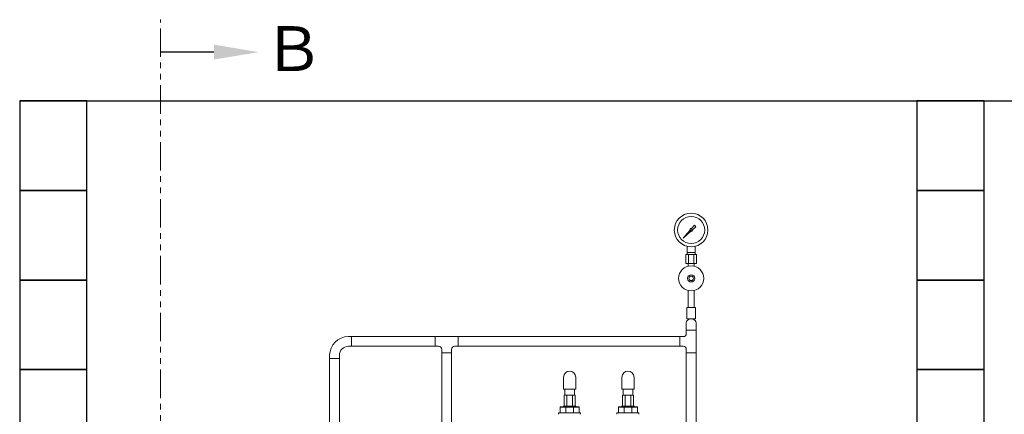
# Model space of a CAD drawing. Units: millimetres. Extents: x 3997 to 15308, y 3126 to 10075.
# Drawn here: x 4379 to 6574, y 4786 to 5667 of the extents above; entities that cross this region are included whole.
import ezdxf

# ---------------------------------------------------------------- set-up
doc = ezdxf.new("R2010")
doc.units = ezdxf.units.MM
doc.linetypes.add('PHANTOM', pattern=[63.5, 31.75, -6.35, 6.35, -6.35, 6.35, -6.35])
doc.layers.add('1', color=7, linetype='Continuous')
doc.layers.add('CSLAYER17', color=7, linetype='Continuous')
doc.layers.add('ガス配管細', color=4, linetype='Continuous', lineweight=20)
doc.layers.add('図面枠', color=7, linetype='Continuous', lineweight=50)
doc.styles.add('ｽﾀｲﾙ2', font='txt')

msp = doc.modelspace()

# ---------------------------------------------------------------- linework, layer by layer
at = {"color": 1, "linetype": 'PHANTOM', "lineweight": 13, "ltscale": 2}
msp.add_line((4692.7, 3171.3), (4692.7, 5667.2), dxfattribs=at)
at = {"color": 3, "lineweight": 9}
for p, q in [((5867, 5147.6), (5867, 5161.1)), ((5885, 5147.6), (5885, 5161.1)), ((5863.9, 5142.6), (5863.9, 5122.6)), ((5867.4, 5142.6), (5867.4, 5147.6)), ((5870, 5142.6), (5870, 5122.6)), ((5882.1, 5142.6), (5882.1, 5122.6)), ((5884.7, 5142.6), (5884.7, 5147.6)), ((5888.2, 5142.6), (5888.2, 5122.6)), ((5869.1, 5116.7), (5869.1, 5122.6)), ((5882.9, 5116.7), (5882.9, 5122.6))]:
    msp.add_line(p, q, dxfattribs=at)
at = {"color": 3, "linetype": 'Continuous', "lineweight": 9}
for p, q in [((5865.2, 4990.3), (5865.2, 4974.2)), ((5886.9, 4990.3), (5886.9, 4974.2)), ((5865.2, 4974.2), (5865.2, 4966.6)), ((5886.9, 4974.2), (5865.2, 4974.2)), ((5886.9, 4974.2), (5886.9, 4923.4)), ((5111.8, 4959.6), (5119, 4959.6)), ((5119, 4959.6), (5119, 4937.9)), ((5305.5, 4937.9), (5305.5, 4959.6)), ((5305.5, 4959.6), (5356.3, 4959.6)), ((5356.3, 4959.6), (5356.3, 4937.9)), ((5850.6, 4959.6), (5858.2, 4959.6)), ((5850.6, 4937.9), (5850.6, 4959.6)), ((5070.1, 4910.7), (5070.1, 4917.9)), ((5091.8, 4917.9), (5091.8, 4910.7)), ((5111.8, 4937.9), (5119, 4937.9)), ((5305.5, 4937.9), (5313.1, 4937.9)), ((5320.1, 4923.4), (5320.1, 4930.9)), ((5341.8, 4923.4), (5320.1, 4923.4)), ((5341.8, 4923.4), (5341.8, 4930.9)), ((5348.8, 4937.9), (5356.3, 4937.9)), ((5850.6, 4937.9), (5858.2, 4937.9)), ((5865.2, 4930.9), (5865.2, 4923.4)), ((5886.9, 4923.4), (5865.2, 4923.4)), ((5091.8, 4910.7), (5070.1, 4910.7))]:
    msp.add_line(p, q, dxfattribs=at)
at = {"color": 30, "linetype": 'Continuous', "lineweight": 9}
for p, q in [((5592.6, 4829.1), (5617.6, 4829.1)), ((5722.6, 4829.1), (5747.6, 4829.1)), ((5580.6, 4786.1), (5580.6, 4789.1)), ((5580.6, 4789.1), (5584.1, 4789.1)), ((5584.1, 4789.1), (5584.1, 4803.1)), ((5584.1, 4803.1), (5618.8, 4803.1)), ((5584.1, 4802.1), (5626.1, 4802.1)), ((5584.1, 4789.1), (5626.1, 4789.1)), ((5591.3, 4803.1), (5591.3, 4804.1)), ((5591.3, 4804.1), (5618.8, 4804.1)), ((5596.4, 4802.1), (5596.4, 4789.1)), ((5613.8, 4802.1), (5613.8, 4789.1)), ((5618.8, 4804.1), (5618.8, 4803.1)), ((5618.8, 4803.1), (5626.1, 4803.1)), ((5626.1, 4803.1), (5626.1, 4789.1)), ((5626.1, 4789.1), (5629.6, 4789.1)), ((5629.6, 4789.1), (5629.6, 4786.1)), ((5710.6, 4786.1), (5710.6, 4789.1)), ((5710.6, 4789.1), (5714.1, 4789.1)), ((5714.1, 4789.1), (5714.1, 4803.1)), ((5714.1, 4803.1), (5748.8, 4803.1)), ((5714.1, 4802.1), (5756.1, 4802.1)), ((5714.1, 4789.1), (5756.1, 4789.1)), ((5721.3, 4803.1), (5721.3, 4804.1)), ((5721.3, 4804.1), (5748.8, 4804.1)), ((5726.4, 4802.1), (5726.4, 4789.1)), ((5743.8, 4802.1), (5743.8, 4789.1)), ((5748.8, 4804.1), (5748.8, 4803.1)), ((5748.8, 4803.1), (5756.1, 4803.1)), ((5756.1, 4803.1), (5756.1, 4789.1)), ((5756.1, 4789.1), (5759.6, 4789.1)), ((5759.6, 4789.1), (5759.6, 4786.1))]:
    msp.add_line(p, q, dxfattribs=at)
at = {"color": 3, "lineweight": 9}
for radius in [37.5, 30.2]:
    msp.add_circle((5876, 5197.6), radius, dxfattribs=at)
at = {"color": 3, "linetype": 'Continuous', "lineweight": 9}
for centre, radius, start, end in [((5873.2, 4990.3), 8, 136.8138, 180), ((5876, 4987.6), 11.9, 43.1862, 136.8138), ((5878.9, 4990.3), 8, 360, 43.1862), ((5858.2, 4966.6), 7, 270, 0), ((5111.8, 4917.9), 41.7, 90, 180), ((5111.8, 4917.9), 20, 90, 180), ((5313.1, 4930.9), 7, 0, 90), ((5348.8, 4930.9), 7, 90, 180), ((5858.2, 4930.9), 7, 0, 90)]:
    msp.add_arc(centre, radius, start, end, dxfattribs=at)
at = {"layer": '1', "color": 3, "linetype": 'Continuous', "lineweight": 9}
for p, q in [((5876.8, 5200.6), (5883.4, 5208.1)), ((5886.6, 5205), (5879.1, 5198.3)), ((5883.5, 5208.1), (5886.6, 5205)), ((5858.1, 5179.6), (5873.1, 5196.4)), ((5874.9, 5194.6), (5858.1, 5179.6)), ((5860.8, 5182.3), (5858.1, 5179.6))]:
    msp.add_line(p, q, dxfattribs=at)
msp.add_circle((5876, 5197.6), 1.9, dxfattribs=at)
for start, end in [(76.1053, 200.5716), (249.4284, 13.8947)]:
    msp.add_arc((5876, 5197.6), 3.17, start, end, dxfattribs=at)
at = {"layer": 'CSLAYER17', "color": 3, "lineweight": 9}
for p, q in [((5869.1, 5062.4), (5869.1, 5024.6)), ((5882.9, 5062.4), (5882.9, 5024.6)), ((5885.5, 5024.6), (5866.5, 5024.6)), ((5866.5, 5024.6), (5866.5, 4999.6)), ((5885.5, 5024.6), (5885.5, 4999.6)), ((5885.5, 4999.6), (5866.5, 4999.6))]:
    msp.add_line(p, q, dxfattribs=at)
for radius in [28, 8, 5]:
    msp.add_circle((5876, 5089.6), radius, dxfattribs=at)
at = {"layer": 'ガス配管細', "color": 3, "linetype": 'Continuous', "lineweight": 9}
for p, q in [((5888.2, 5142.6), (5863.9, 5142.6)), ((5885, 5147.6), (5867, 5147.6)), ((5888.2, 5122.6), (5863.9, 5122.6))]:
    msp.add_line(p, q, dxfattribs=at)
at = {"layer": '図面枠', "linetype": 'ByBlock', "lineweight": -2}
msp.add_line((4812.1, 5594.7), (4692.7, 5594.7), dxfattribs=at)
at = {"layer": '図面枠', "lineweight": 25, "ltscale": 0.5}
for p, q in [((4379.1, 5485.8), (10379.1, 5485.8)), ((4529.1, 5485.8), (4379.1, 5485.8)), ((4379.1, 5485.8), (4379.1, 5285.8)), ((4529.1, 5285.8), (4529.1, 5485.8)), ((6529.1, 5485.8), (6379.1, 5485.8)), ((6379.1, 5485.8), (6379.1, 5285.8)), ((6529.1, 5285.8), (6529.1, 5485.8)), ((4529.1, 5285.8), (4379.1, 5285.8)), ((4379.1, 5285.8), (4379.1, 5085.8)), ((4379.1, 5285.8), (4529.1, 5285.8)), ((4529.1, 5085.8), (4529.1, 5285.8)), ((6529.1, 5285.8), (6379.1, 5285.8)), ((6379.1, 5285.8), (6379.1, 5085.8)), ((6379.1, 5285.8), (6529.1, 5285.8)), ((6529.1, 5085.8), (6529.1, 5285.8)), ((4529.1, 5085.8), (4379.1, 5085.8)), ((4379.1, 5085.8), (4379.1, 4885.8)), ((4379.1, 5085.8), (4529.1, 5085.8)), ((4529.1, 4885.8), (4529.1, 5085.8)), ((6529.1, 5085.8), (6379.1, 5085.8)), ((6379.1, 5085.8), (6379.1, 4885.8)), ((6379.1, 5085.8), (6529.1, 5085.8)), ((6529.1, 4885.8), (6529.1, 5085.8)), ((4529.1, 4885.8), (4379.1, 4885.8)), ((4379.1, 4885.8), (4379.1, 4685.8)), ((4379.1, 4885.8), (4529.1, 4885.8)), ((4529.1, 4685.8), (4529.1, 4885.8)), ((6529.1, 4885.8), (6379.1, 4885.8)), ((6379.1, 4885.8), (6379.1, 4685.8)), ((6379.1, 4885.8), (6529.1, 4885.8)), ((6529.1, 4685.8), (6529.1, 4885.8))]:
    msp.add_line(p, q, dxfattribs=at)
at = {"layer": '図面枠', "color": 3, "lineweight": 9, "ltscale": 0.5}
for p, q in [((5119, 4959.6), (5305.5, 4959.6)), ((5356.3, 4959.6), (5850.6, 4959.6)), ((5119, 4937.9), (5305.5, 4937.9)), ((5320.1, 4923.4), (5320.1, 4743.6)), ((5341.8, 4923.4), (5341.8, 4743.6)), ((5356.3, 4937.9), (5850.6, 4937.9)), ((5865.2, 4923.4), (5865.2, 3978.9)), ((5886.9, 4923.4), (5886.9, 4015.6)), ((5070.1, 4910.7), (5070.1, 4743.6)), ((5091.8, 4910.7), (5091.8, 4743.6))]:
    msp.add_line(p, q, dxfattribs=at)
at = {"layer": '図面枠', "color": 30, "lineweight": 9, "ltscale": 0.5}
for p, q in [((5591.6, 4869.1), (5591.6, 4842.1)), ((5618.6, 4869.1), (5618.6, 4842.1)), ((5721.6, 4869.1), (5721.6, 4842.1)), ((5748.6, 4869.1), (5748.6, 4842.1)), ((5618.6, 4842.1), (5591.6, 4842.1)), ((5592.6, 4829.1), (5592.6, 4804.1)), ((5594.2, 4829.1), (5594.2, 4842.1)), ((5598.8, 4829.1), (5598.8, 4804.1)), ((5611.4, 4829.1), (5611.4, 4804.1)), ((5615.9, 4829.1), (5615.9, 4842.1)), ((5617.6, 4829.1), (5617.6, 4804.1)), ((5748.6, 4842.1), (5721.6, 4842.1)), ((5722.6, 4829.1), (5722.6, 4804.1)), ((5724.2, 4829.1), (5724.2, 4842.1)), ((5728.8, 4829.1), (5728.8, 4804.1)), ((5741.4, 4829.1), (5741.4, 4804.1)), ((5745.9, 4829.1), (5745.9, 4842.1)), ((5747.6, 4829.1), (5747.6, 4804.1))]:
    msp.add_line(p, q, dxfattribs=at)
for centre in [(5605.1, 4869.1), (5735.1, 4869.1)]:
    msp.add_arc(centre, 13.5, 0, 180, dxfattribs=at)
at = {"layer": '図面枠', "lineweight": 30}
msp.add_solid([(4812.1, 5611.4), (4912.1, 5594.7), (4812.1, 5578.1)], dxfattribs=at)

# ---------------------------------------------------------------- texts
at = {"layer": '図面枠', "lineweight": 25, "style": 'ｽﾀｲﾙ2'}
msp.add_text('Ｂ', height=100, dxfattribs=at).set_placement((4921.2, 5552.5))

doc.saveas('drawing.dxf')
